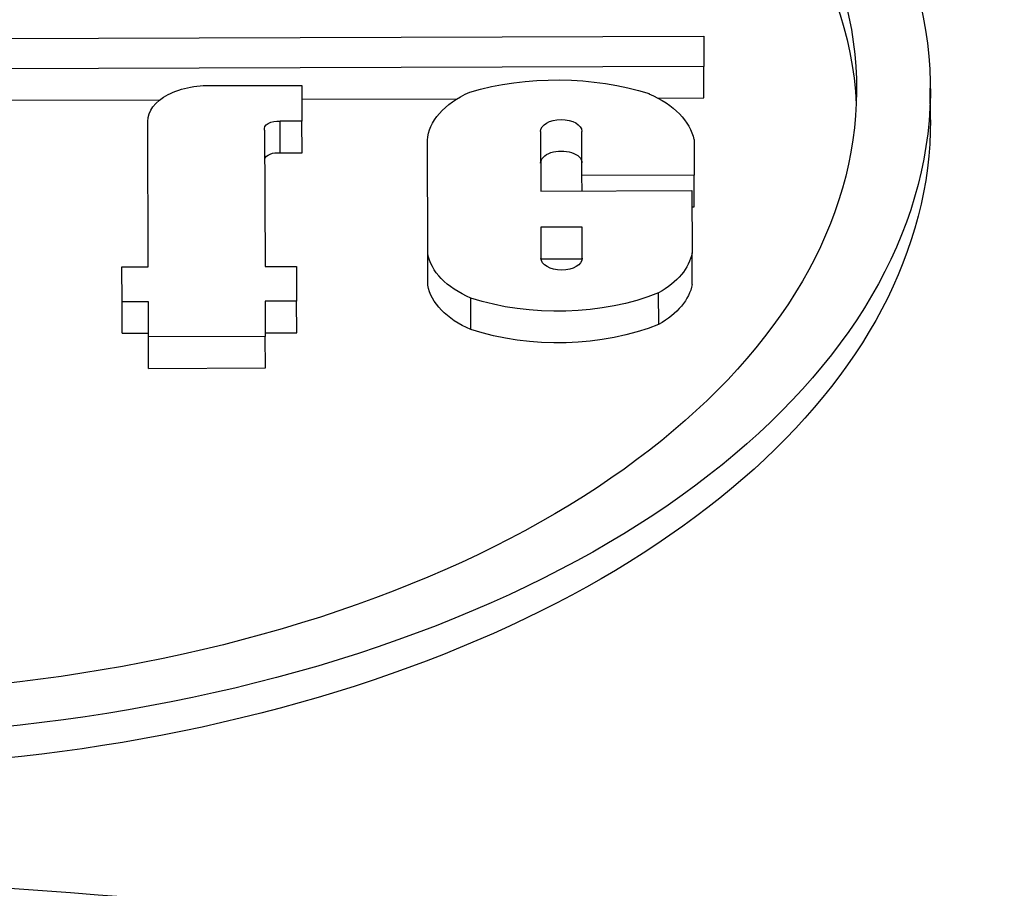
# Model space of a CAD drawing. Units: millimetres. Extents: x 515.8 to 523.8, y 0 to 10.
# Drawn here: x 521.6 to 521.6, y 7.2 to 7.2 of the extents above; entities that cross this region are included whole.
import ezdxf

# ---------------------------------------------------------------- set-up
doc = ezdxf.new("R2010")
doc.units = ezdxf.units.MM

msp = doc.modelspace()

# ---------------------------------------------------------------- linework, layer by layer
for p, q in [((521.518256, 7.222616), (521.58127, 7.222826)), ((521.58127, 7.222826), (521.581273, 7.221927)), ((521.581273, 7.221927), (521.538136, 7.221784)), ((521.581277, 7.220993), (521.581273, 7.221927)), ((521.566827, 7.221358), (521.569358, 7.221366)), ((521.569358, 7.221366), (521.569361, 7.220303)), ((521.587988, 7.220349), (521.587985, 7.221284)), ((521.560319, 7.220923), (521.565155, 7.220939)), ((521.569359, 7.220953), (521.573961, 7.220968)), ((521.579915, 7.220988), (521.581277, 7.220993)), ((521.564798, 7.219375), (521.564795, 7.22031)), ((521.564809, 7.215984), (521.564795, 7.220297)), ((521.569361, 7.220303), (521.568713, 7.220301)), ((521.568716, 7.219366), (521.568713, 7.220301)), ((521.569365, 7.219368), (521.569361, 7.220303)), ((521.568255, 7.220037), (521.568269, 7.215996)), ((521.576433, 7.219999), (521.576439, 7.218234)), ((521.577662, 7.218692), (521.577658, 7.220003)), ((521.573094, 7.216373), (521.573082, 7.219739)), ((521.580983, 7.219765), (521.580986, 7.218703)), ((521.568716, 7.219366), (521.569365, 7.219368)), ((521.580986, 7.218703), (521.577662, 7.218692)), ((521.577664, 7.218238), (521.577662, 7.218692)), ((521.580989, 7.217769), (521.580986, 7.218703)), ((521.576439, 7.218234), (521.580917, 7.218249)), ((521.580917, 7.218249), (521.580923, 7.216399)), ((521.580919, 7.217768), (521.580989, 7.217769)), ((521.577667, 7.217161), (521.576443, 7.217157)), ((521.576443, 7.217157), (521.576446, 7.216239)), ((521.57767, 7.216244), (521.577667, 7.217161)), ((521.573097, 7.215438), (521.573094, 7.216373)), ((521.576446, 7.216223), (521.57767, 7.216227)), ((521.580926, 7.215464), (521.580923, 7.216399)), ((521.564029, 7.215982), (521.564809, 7.215984)), ((521.564032, 7.214948), (521.564029, 7.215982)), ((521.568269, 7.215996), (521.569203, 7.215999)), ((521.569203, 7.215999), (521.569206, 7.214966)), ((521.574371, 7.214124), (521.574367, 7.215059)), ((521.579935, 7.214279), (521.579931, 7.215214)), ((521.564813, 7.214951), (521.564032, 7.214948)), ((521.564035, 7.214014), (521.564032, 7.214948)), ((521.564816, 7.21391), (521.564813, 7.214951)), ((521.569206, 7.214966), (521.568272, 7.214963)), ((521.568272, 7.214963), (521.568276, 7.213922)), ((521.569209, 7.214031), (521.569206, 7.214966)), ((521.564035, 7.214014), (521.564816, 7.214016)), ((521.568276, 7.213922), (521.564816, 7.21391)), ((521.564819, 7.212976), (521.564816, 7.21391)), ((521.568275, 7.214028), (521.569209, 7.214031)), ((521.568279, 7.212987), (521.568276, 7.213922)), ((521.564819, 7.212976), (521.568279, 7.212987))]:
    msp.add_line(p, q)
at = {"extrusion": (0, 0, -1)}
for centre, major_axis, start_param, end_param in [((521.554868, 7.221174), (0.033117, 0.00011), 3.539106, 8.642296), ((521.554868, 7.221174), (0.030931, 0.000103), 3.56897, 8.718199), ((521.554871, 7.220239), (0.030931, 0.000103), 3.595011, 6.257008), ((521.576897, 7.218267), (0.005647, 0.000019), 4.243982, 5.223315), ((521.566612, 7.220316), (-0.001817, -0.000006), 6.271268, 7.974478), ((521.57634, 7.219687), (-0.003259, -0.000011), 0.033068, 0.911199), ((521.577485, 7.219509), (0.003523, 0.000012), 5.375374, 6.163073), ((521.554871, 7.220239), (0.033117, 0.00011), 0, 2.358244), ((521.56864, 7.220079), (-0.000391, -0.000001), 6.101126, 8.044295), ((521.577046, 7.220001), (0.000612, 0.000002), 3.141593, 6.283185), ((521.566615, 7.219381), (-0.001817, -0.000006), 6.271268, 6.283185), ((521.568643, 7.219144), (-0.000391, -0.000001), 0.18206, 1.76111), ((521.577049, 7.219066), (-0.000612, -0.000002), 0, 3.141593), ((521.576345, 7.216564), (-0.003267, -0.000011), 5.364474, 6.187343), ((521.577058, 7.216242), (-0.000612, -0.000002), 3.141593, 6.283185), ((521.577613, 7.216586), (0.003327, 0.000011), 0.10338, 0.801727), ((521.576348, 7.21563), (-0.003267, -0.000011), 5.364474, 6.187343), ((521.577616, 7.215652), (0.003327, 0.000011), 0.10338, 0.801727), ((521.576954, 7.217681), (-0.005218, -0.000017), 4.107019, 5.232811), ((521.576957, 7.216746), (0.005218, 0.000017), 0.965426, 2.091219), ((521.542771, 7.11291), (0.147644, 0.00049), 4.639028, 5.001115)]:
    msp.add_ellipse(centre, major_axis=major_axis, ratio=0.57735, start_param=start_param, end_param=end_param, dxfattribs=at)

doc.saveas('drawing.dxf')
